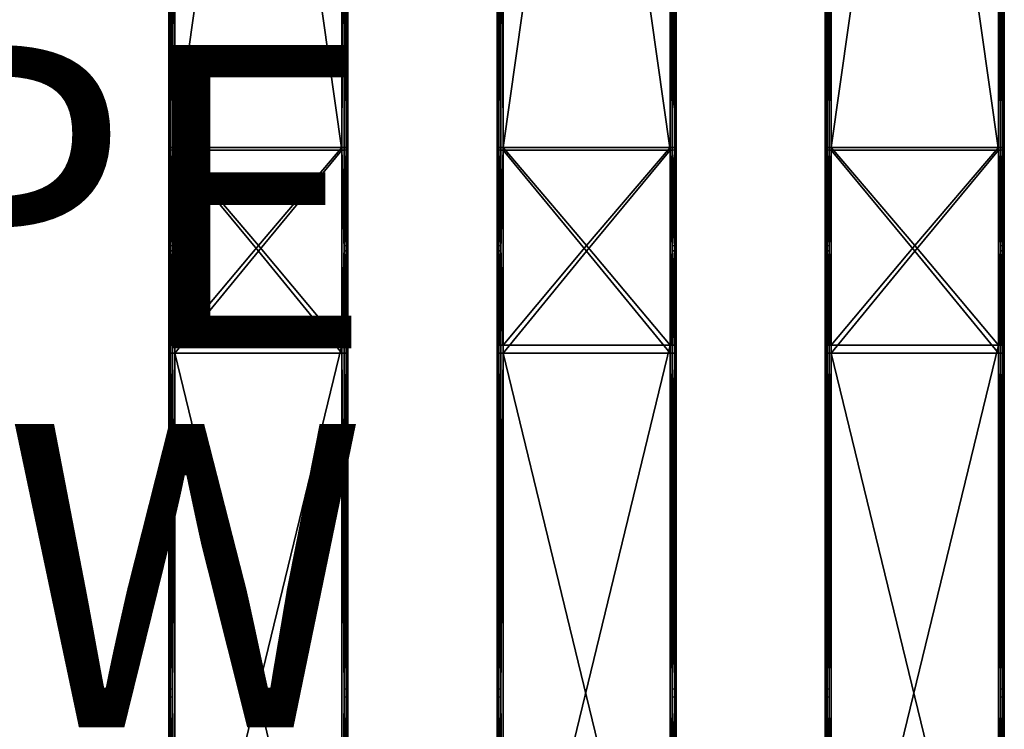
# Model space of a CAD drawing. Units: inches. Extents: x -23.5 to 24, y -14.3 to 13.3.
# Drawn here: x 4.1 to 10.6, y -10 to -5.3 of the extents above; entities that cross this region are included whole.
import ezdxf

# ---------------------------------------------------------------- set-up
doc = ezdxf.new("R2010")
doc.units = ezdxf.units.IN
doc.header["$MEASUREMENT"] = 0
for name, color, linetype in [('SEAT-SEAT', 5, 'Continuous'), ('SEAT-TYPE', 7, 'Continuous'), ('SEAT-VIEW', 7, 'Continuous')]:
    doc.layers.add(name, color=color, linetype=linetype)
doc.styles.get("Standard").update_dxf_attribs({"font": 'arial.ttf'})

msp = doc.modelspace()

# ---------------------------------------------------------------- linework, layer by layer
at = {"layer": 'SEAT-SEAT'}
for points in [[(5.0631, 1.5925, 16.5899), (5.0631, 1.5787, 16.2753), (5.0631, -6.191, 16.6167)], [(5.0631, 1.5925, 16.5899), (5.0631, -6.191, 16.6167), (5.0631, -6.1772, 16.9313)], [(5.0659, -2.2917, 16.7751), (5.0631, 1.5925, 16.5899), (5.0631, -6.1772, 16.9313)], [(5.0631, -6.191, 16.6167), (5.0631, 1.5787, 16.2753), (5.0659, -2.3068, 16.4315)], [(5.1025, -6.1755, 16.9706), (5.1025, 1.5943, 16.6293), (5.088, -2.2907, 16.7972)], [(5.088, -2.3078, 16.4094), (5.1025, 1.577, 16.2359), (5.1025, -6.1928, 16.5773)], [(5.1025, 1.5943, 16.6293), (5.1025, -6.1755, 16.9706), (6.2048, 1.5943, 16.6293)], [(6.2048, 1.5943, 16.6293), (5.1025, -6.1755, 16.9706), (6.2048, -6.1755, 16.9706)], [(6.2048, 1.577, 16.2359), (6.2048, -6.1928, 16.5773), (5.1025, 1.577, 16.2359)], [(5.1025, 1.577, 16.2359), (6.2048, -6.1928, 16.5773), (5.1025, -6.1928, 16.5773)], [(6.2193, -2.2907, 16.7972), (6.2048, 1.5943, 16.6293), (6.2048, -6.1755, 16.9706)], [(6.2048, -6.1928, 16.5773), (6.2048, 1.577, 16.2359), (6.2193, -2.3078, 16.4094)], [(6.2442, -6.1772, 16.9313), (6.2442, 1.5925, 16.5899), (6.2414, -2.2917, 16.7751)], [(6.2414, -2.3068, 16.4315), (6.2442, 1.5787, 16.2753), (6.2442, -6.191, 16.6167)], [(6.2442, 1.5787, 16.2753), (6.2442, 1.5925, 16.5899), (6.2442, -6.191, 16.6167)], [(6.2442, -6.191, 16.6167), (6.2442, 1.5925, 16.5899), (6.2442, -6.1772, 16.9313)], [(7.2285, 1.5925, 16.5899), (7.2285, 1.5787, 16.2753), (7.2285, -6.191, 16.6167)], [(7.2285, 1.5925, 16.5899), (7.2285, -6.191, 16.6167), (7.2285, -6.1772, 16.9313)], [(7.2312, -2.2917, 16.7751), (7.2285, 1.5925, 16.5899), (7.2285, -6.1772, 16.9313)], [(7.2285, -6.191, 16.6167), (7.2285, 1.5787, 16.2753), (7.2312, -2.3068, 16.4315)], [(7.2678, -6.1755, 16.9706), (7.2678, 1.5943, 16.6293), (7.2533, -2.2907, 16.7972)], [(7.2533, -2.3078, 16.4094), (7.2678, 1.577, 16.2359), (7.2678, -6.1928, 16.5773)], [(7.2678, 1.5943, 16.6293), (7.2678, -6.1755, 16.9706), (8.3702, 1.5943, 16.6293)], [(8.3702, 1.5943, 16.6293), (7.2678, -6.1755, 16.9706), (8.3702, -6.1755, 16.9706)], [(8.3702, 1.577, 16.2359), (8.3702, -6.1928, 16.5773), (7.2678, 1.577, 16.2359)], [(7.2678, 1.577, 16.2359), (8.3702, -6.1928, 16.5773), (7.2678, -6.1928, 16.5773)], [(8.3847, -2.2907, 16.7972), (8.3702, 1.5943, 16.6293), (8.3702, -6.1755, 16.9706)], [(8.3702, -6.1928, 16.5773), (8.3702, 1.577, 16.2359), (8.3847, -2.3078, 16.4094)], [(8.4096, -6.1772, 16.9313), (8.4096, 1.5925, 16.5899), (8.4068, -2.2917, 16.7751)], [(8.4068, -2.3068, 16.4315), (8.4096, 1.5787, 16.2753), (8.4096, -6.191, 16.6167)], [(8.4096, 1.5787, 16.2753), (8.4096, 1.5925, 16.5899), (8.4096, -6.191, 16.6167)], [(8.4096, -6.191, 16.6167), (8.4096, 1.5925, 16.5899), (8.4096, -6.1772, 16.9313)], [(9.3938, 1.5925, 16.5899), (9.3938, 1.5787, 16.2753), (9.3938, -6.191, 16.6167)], [(9.3938, 1.5925, 16.5899), (9.3938, -6.191, 16.6167), (9.3938, -6.1772, 16.9313)], [(9.3966, -2.2917, 16.7751), (9.3938, 1.5925, 16.5899), (9.3938, -6.1772, 16.9313)], [(9.3938, -6.191, 16.6167), (9.3938, 1.5787, 16.2753), (9.3966, -2.3068, 16.4315)], [(9.4332, -6.1755, 16.9706), (9.4332, 1.5943, 16.6293), (9.4187, -2.2907, 16.7972)], [(9.4187, -2.3078, 16.4094), (9.4332, 1.577, 16.2359), (9.4332, -6.1928, 16.5773)], [(9.4332, 1.5943, 16.6293), (9.4332, -6.1755, 16.9706), (10.5356, 1.5943, 16.6293)], [(10.5356, 1.5943, 16.6293), (9.4332, -6.1755, 16.9706), (10.5356, -6.1755, 16.9706)], [(10.5356, 1.577, 16.2359), (10.5356, -6.1928, 16.5773), (9.4332, 1.577, 16.2359)], [(9.4332, 1.577, 16.2359), (10.5356, -6.1928, 16.5773), (9.4332, -6.1928, 16.5773)], [(10.55, -2.2907, 16.7972), (10.5356, 1.5943, 16.6293), (10.5356, -6.1755, 16.9706)], [(10.5356, -6.1928, 16.5773), (10.5356, 1.577, 16.2359), (10.55, -2.3078, 16.4094)], [(10.5749, -6.1772, 16.9313), (10.5749, 1.5925, 16.5899), (10.5722, -2.2917, 16.7751)], [(10.5722, -2.3068, 16.4315), (10.5749, 1.5787, 16.2753), (10.5749, -6.191, 16.6167)], [(10.5749, 1.5787, 16.2753), (10.5749, 1.5925, 16.5899), (10.5749, -6.191, 16.6167)], [(10.5749, -6.191, 16.6167), (10.5749, 1.5925, 16.5899), (10.5749, -6.1772, 16.9313)], [(5.0631, -6.1772, 16.9313), (5.0659, -6.1766, 16.9458), (5.0659, -2.2917, 16.7751)], [(5.0659, -2.3068, 16.4315), (5.0659, -6.1917, 16.6022), (5.0631, -6.191, 16.6167)], [(5.0659, -2.2917, 16.7751), (5.0746, -6.176, 16.9591), (5.0746, -2.2911, 16.7884)], [(5.0659, -2.2917, 16.7751), (5.0659, -6.1766, 16.9458), (5.0746, -6.176, 16.9591)], [(5.0746, -2.3074, 16.4181), (5.0659, -6.1917, 16.6022), (5.0659, -2.3068, 16.4315)], [(5.0746, -2.3074, 16.4181), (5.0746, -6.1923, 16.5888), (5.0659, -6.1917, 16.6022)], [(5.0746, -2.2911, 16.7884), (5.088, -6.1756, 16.9679), (5.088, -2.2907, 16.7972)], [(5.0746, -2.2911, 16.7884), (5.0746, -6.176, 16.9591), (5.088, -6.1756, 16.9679)], [(5.088, -2.3078, 16.4094), (5.0746, -6.1923, 16.5888), (5.0746, -2.3074, 16.4181)], [(5.088, -2.3078, 16.4094), (5.088, -6.1926, 16.5801), (5.0746, -6.1923, 16.5888)], [(5.088, -2.2907, 16.7972), (5.088, -6.1756, 16.9679), (5.1025, -6.1755, 16.9706)], [(5.1025, -6.1928, 16.5773), (5.088, -6.1926, 16.5801), (5.088, -2.3078, 16.4094)], [(6.2048, -6.1755, 16.9706), (6.2193, -6.1756, 16.9679), (6.2193, -2.2907, 16.7972)], [(6.2193, -2.3078, 16.4094), (6.2193, -6.1926, 16.5801), (6.2048, -6.1928, 16.5773)], [(6.2193, -2.2907, 16.7972), (6.2193, -6.1756, 16.9679), (6.2327, -6.176, 16.9591)], [(6.2193, -2.2907, 16.7972), (6.2327, -6.176, 16.9591), (6.2327, -2.2911, 16.7884)], [(6.2327, -2.3074, 16.4181), (6.2327, -6.1923, 16.5888), (6.2193, -6.1926, 16.5801)], [(6.2327, -2.3074, 16.4181), (6.2193, -6.1926, 16.5801), (6.2193, -2.3078, 16.4094)], [(6.2327, -2.2911, 16.7884), (6.2327, -6.176, 16.9591), (6.2414, -6.1766, 16.9458)], [(6.2327, -2.2911, 16.7884), (6.2414, -6.1766, 16.9458), (6.2414, -2.2917, 16.7751)], [(6.2414, -2.3068, 16.4315), (6.2414, -6.1917, 16.6022), (6.2327, -6.1923, 16.5888)], [(6.2414, -2.3068, 16.4315), (6.2327, -6.1923, 16.5888), (6.2327, -2.3074, 16.4181)], [(6.2414, -2.2917, 16.7751), (6.2414, -6.1766, 16.9458), (6.2442, -6.1772, 16.9313)], [(6.2442, -6.191, 16.6167), (6.2414, -6.1917, 16.6022), (6.2414, -2.3068, 16.4315)], [(7.2285, -6.1772, 16.9313), (7.2312, -6.1766, 16.9458), (7.2312, -2.2917, 16.7751)], [(7.2312, -2.3068, 16.4315), (7.2312, -6.1917, 16.6022), (7.2285, -6.191, 16.6167)], [(7.2312, -2.2917, 16.7751), (7.24, -6.176, 16.9591), (7.24, -2.2911, 16.7884)], [(7.2312, -2.2917, 16.7751), (7.2312, -6.1766, 16.9458), (7.24, -6.176, 16.9591)], [(7.24, -2.3074, 16.4181), (7.2312, -6.1917, 16.6022), (7.2312, -2.3068, 16.4315)], [(7.24, -2.3074, 16.4181), (7.24, -6.1923, 16.5888), (7.2312, -6.1917, 16.6022)], [(7.24, -2.2911, 16.7884), (7.2533, -6.1756, 16.9679), (7.2533, -2.2907, 16.7972)], [(7.24, -2.2911, 16.7884), (7.24, -6.176, 16.9591), (7.2533, -6.1756, 16.9679)], [(7.2533, -2.3078, 16.4094), (7.24, -6.1923, 16.5888), (7.24, -2.3074, 16.4181)], [(7.2533, -2.3078, 16.4094), (7.2533, -6.1926, 16.5801), (7.24, -6.1923, 16.5888)], [(7.2533, -2.2907, 16.7972), (7.2533, -6.1756, 16.9679), (7.2678, -6.1755, 16.9706)], [(7.2678, -6.1928, 16.5773), (7.2533, -6.1926, 16.5801), (7.2533, -2.3078, 16.4094)], [(8.3702, -6.1755, 16.9706), (8.3847, -6.1756, 16.9679), (8.3847, -2.2907, 16.7972)], [(8.3847, -2.3078, 16.4094), (8.3847, -6.1926, 16.5801), (8.3702, -6.1928, 16.5773)], [(8.3847, -2.2907, 16.7972), (8.3847, -6.1756, 16.9679), (8.398, -6.176, 16.9591)], [(8.3847, -2.2907, 16.7972), (8.398, -6.176, 16.9591), (8.398, -2.2911, 16.7884)], [(8.398, -2.3074, 16.4181), (8.398, -6.1923, 16.5888), (8.3847, -6.1926, 16.5801)], [(8.398, -2.3074, 16.4181), (8.3847, -6.1926, 16.5801), (8.3847, -2.3078, 16.4094)], [(8.398, -2.2911, 16.7884), (8.398, -6.176, 16.9591), (8.4068, -6.1766, 16.9458)], [(8.398, -2.2911, 16.7884), (8.4068, -6.1766, 16.9458), (8.4068, -2.2917, 16.7751)], [(8.4068, -2.3068, 16.4315), (8.4068, -6.1917, 16.6022), (8.398, -6.1923, 16.5888)], [(8.4068, -2.3068, 16.4315), (8.398, -6.1923, 16.5888), (8.398, -2.3074, 16.4181)], [(8.4068, -2.2917, 16.7751), (8.4068, -6.1766, 16.9458), (8.4096, -6.1772, 16.9313)], [(8.4096, -6.191, 16.6167), (8.4068, -6.1917, 16.6022), (8.4068, -2.3068, 16.4315)], [(9.3938, -6.1772, 16.9313), (9.3966, -6.1766, 16.9458), (9.3966, -2.2917, 16.7751)], [(9.3966, -2.3068, 16.4315), (9.3966, -6.1917, 16.6022), (9.3938, -6.191, 16.6167)], [(9.3966, -2.2917, 16.7751), (9.4054, -6.176, 16.9591), (9.4054, -2.2911, 16.7884)], [(9.3966, -2.2917, 16.7751), (9.3966, -6.1766, 16.9458), (9.4054, -6.176, 16.9591)], [(9.4054, -2.3074, 16.4181), (9.3966, -6.1917, 16.6022), (9.3966, -2.3068, 16.4315)], [(9.4054, -2.3074, 16.4181), (9.4054, -6.1923, 16.5888), (9.3966, -6.1917, 16.6022)], [(9.4054, -2.2911, 16.7884), (9.4187, -6.1756, 16.9679), (9.4187, -2.2907, 16.7972)], [(9.4054, -2.2911, 16.7884), (9.4054, -6.176, 16.9591), (9.4187, -6.1756, 16.9679)], [(9.4187, -2.3078, 16.4094), (9.4054, -6.1923, 16.5888), (9.4054, -2.3074, 16.4181)], [(9.4187, -2.3078, 16.4094), (9.4187, -6.1926, 16.5801), (9.4054, -6.1923, 16.5888)], [(9.4187, -2.2907, 16.7972), (9.4187, -6.1756, 16.9679), (9.4332, -6.1755, 16.9706)], [(9.4332, -6.1928, 16.5773), (9.4187, -6.1926, 16.5801), (9.4187, -2.3078, 16.4094)], [(10.5356, -6.1755, 16.9706), (10.55, -6.1756, 16.9679), (10.55, -2.2907, 16.7972)], [(10.55, -2.3078, 16.4094), (10.55, -6.1926, 16.5801), (10.5356, -6.1928, 16.5773)], [(10.55, -2.2907, 16.7972), (10.55, -6.1756, 16.9679), (10.5634, -6.176, 16.9591)], [(10.55, -2.2907, 16.7972), (10.5634, -6.176, 16.9591), (10.5634, -2.2911, 16.7884)], [(10.5634, -2.3074, 16.4181), (10.5634, -6.1923, 16.5888), (10.55, -6.1926, 16.5801)], [(10.5634, -2.3074, 16.4181), (10.55, -6.1926, 16.5801), (10.55, -2.3078, 16.4094)], [(10.5634, -2.2911, 16.7884), (10.5634, -6.176, 16.9591), (10.5722, -6.1766, 16.9458)], [(10.5634, -2.2911, 16.7884), (10.5722, -6.1766, 16.9458), (10.5722, -2.2917, 16.7751)], [(10.5722, -2.3068, 16.4315), (10.5722, -6.1917, 16.6022), (10.5634, -6.1923, 16.5888)], [(10.5722, -2.3068, 16.4315), (10.5634, -6.1923, 16.5888), (10.5634, -2.3074, 16.4181)], [(10.5722, -2.2917, 16.7751), (10.5722, -6.1766, 16.9458), (10.5749, -6.1772, 16.9313)], [(10.5749, -6.191, 16.6167), (10.5722, -6.1917, 16.6022), (10.5722, -2.3068, 16.4315)], [(5.0659, -6.8252, 16.9896), (5.0659, -6.1766, 16.9458), (5.0631, -6.1772, 16.9313)], [(5.0631, -6.1772, 16.9313), (5.0631, -6.191, 16.6167), (5.0631, -7.5279, 16.7392)], [(5.0631, -6.1772, 16.9313), (5.0631, -7.5279, 16.7392), (5.0631, -7.4843, 17.0511)], [(5.0631, -6.1772, 16.9313), (5.0631, -7.4843, 17.0511), (5.0659, -6.8252, 16.9896)], [(5.0659, -6.8565, 16.6471), (5.0631, -7.5279, 16.7392), (5.0631, -6.191, 16.6167)], [(5.0659, -6.8565, 16.6471), (5.0631, -6.191, 16.6167), (5.0659, -6.1917, 16.6022)], [(5.0746, -6.824, 17.0029), (5.0746, -6.176, 16.9591), (5.0659, -6.8252, 16.9896)], [(5.0659, -6.8252, 16.9896), (5.0746, -6.176, 16.9591), (5.0659, -6.1766, 16.9458)], [(5.0659, -6.8565, 16.6471), (5.0659, -6.1917, 16.6022), (5.0746, -6.8577, 16.6338)], [(5.0746, -6.8577, 16.6338), (5.0659, -6.1917, 16.6022), (5.0746, -6.1923, 16.5888)], [(5.088, -6.8232, 17.0116), (5.088, -6.1756, 16.9679), (5.0746, -6.824, 17.0029)], [(5.0746, -6.824, 17.0029), (5.088, -6.1756, 16.9679), (5.0746, -6.176, 16.9591)], [(5.0746, -6.8577, 16.6338), (5.0746, -6.1923, 16.5888), (5.088, -6.8585, 16.6251)], [(5.088, -6.8585, 16.6251), (5.0746, -6.1923, 16.5888), (5.088, -6.1926, 16.5801)], [(5.088, -6.8232, 17.0116), (5.1025, -7.4788, 17.0901), (5.1025, -6.1755, 16.9706)], [(5.088, -6.8232, 17.0116), (5.1025, -6.1755, 16.9706), (5.088, -6.1756, 16.9679)], [(5.088, -6.8585, 16.6251), (5.088, -6.1926, 16.5801), (5.1025, -6.1928, 16.5773)], [(5.1025, -6.1928, 16.5773), (5.1025, -7.5334, 16.7002), (5.088, -6.8585, 16.6251)], [(5.1025, -6.1755, 16.9706), (5.1025, -7.4788, 17.0901), (5.6537, -6.823, 17.0144)], [(6.2048, -6.1755, 16.9706), (5.1025, -6.1755, 16.9706), (5.6537, -6.823, 17.0144)], [(5.6537, -6.8588, 16.6223), (5.1025, -7.5334, 16.7002), (5.1025, -6.1928, 16.5773)], [(5.6537, -6.8588, 16.6223), (5.1025, -6.1928, 16.5773), (6.2048, -6.1928, 16.5773)], [(5.6537, -6.823, 17.0144), (6.2048, -7.4788, 17.0901), (6.2048, -6.1755, 16.9706)], [(6.2048, -6.1928, 16.5773), (6.2048, -7.5334, 16.7002), (5.6537, -6.8588, 16.6223)], [(6.2193, -6.8232, 17.0116), (6.2193, -6.1756, 16.9679), (6.2048, -6.1755, 16.9706)], [(6.2048, -6.1755, 16.9706), (6.2048, -7.4788, 17.0901), (6.2193, -6.8232, 17.0116)], [(6.2193, -6.8585, 16.6251), (6.2048, -6.1928, 16.5773), (6.2193, -6.1926, 16.5801)], [(6.2193, -6.8585, 16.6251), (6.2048, -7.5334, 16.7002), (6.2048, -6.1928, 16.5773)], [(6.2193, -6.8232, 17.0116), (6.2327, -6.176, 16.9591), (6.2193, -6.1756, 16.9679)], [(6.2327, -6.824, 17.0029), (6.2327, -6.176, 16.9591), (6.2193, -6.8232, 17.0116)], [(6.2327, -6.8577, 16.6338), (6.2193, -6.1926, 16.5801), (6.2327, -6.1923, 16.5888)], [(6.2193, -6.8585, 16.6251), (6.2193, -6.1926, 16.5801), (6.2327, -6.8577, 16.6338)], [(6.2327, -6.824, 17.0029), (6.2414, -6.1766, 16.9458), (6.2327, -6.176, 16.9591)], [(6.2414, -6.8252, 16.9896), (6.2414, -6.1766, 16.9458), (6.2327, -6.824, 17.0029)], [(6.2414, -6.8565, 16.6471), (6.2327, -6.1923, 16.5888), (6.2414, -6.1917, 16.6022)], [(6.2327, -6.8577, 16.6338), (6.2327, -6.1923, 16.5888), (6.2414, -6.8565, 16.6471)], [(6.2414, -6.8252, 16.9896), (6.2442, -6.1772, 16.9313), (6.2414, -6.1766, 16.9458)], [(6.2414, -6.8252, 16.9896), (6.2442, -7.4843, 17.0511), (6.2442, -6.1772, 16.9313)], [(6.2414, -6.8565, 16.6471), (6.2414, -6.1917, 16.6022), (6.2442, -6.191, 16.6167)], [(6.2442, -6.191, 16.6167), (6.2442, -7.5279, 16.7392), (6.2414, -6.8565, 16.6471)], [(6.2442, -6.191, 16.6167), (6.2442, -6.1772, 16.9313), (6.2442, -7.5279, 16.7392)], [(6.2442, -7.5279, 16.7392), (6.2442, -6.1772, 16.9313), (6.2442, -7.4843, 17.0511)], [(7.2312, -6.8252, 16.9896), (7.2312, -6.1766, 16.9458), (7.2285, -6.1772, 16.9313)], [(7.2285, -6.1772, 16.9313), (7.2285, -6.191, 16.6167), (7.2285, -7.5279, 16.7392)], [(7.2285, -6.1772, 16.9313), (7.2285, -7.5279, 16.7392), (7.2285, -7.4843, 17.0511)], [(7.2285, -6.1772, 16.9313), (7.2285, -7.4843, 17.0511), (7.2312, -6.8252, 16.9896)], [(7.2312, -6.8565, 16.6471), (7.2285, -7.5279, 16.7392), (7.2285, -6.191, 16.6167)], [(7.2312, -6.8565, 16.6471), (7.2285, -6.191, 16.6167), (7.2312, -6.1917, 16.6022)], [(7.24, -6.824, 17.0029), (7.24, -6.176, 16.9591), (7.2312, -6.8252, 16.9896)], [(7.2312, -6.8252, 16.9896), (7.24, -6.176, 16.9591), (7.2312, -6.1766, 16.9458)], [(7.2312, -6.8565, 16.6471), (7.2312, -6.1917, 16.6022), (7.24, -6.8577, 16.6338)], [(7.24, -6.8577, 16.6338), (7.2312, -6.1917, 16.6022), (7.24, -6.1923, 16.5888)], [(7.2533, -6.8232, 17.0116), (7.2533, -6.1756, 16.9679), (7.24, -6.824, 17.0029)], [(7.24, -6.824, 17.0029), (7.2533, -6.1756, 16.9679), (7.24, -6.176, 16.9591)], [(7.24, -6.8577, 16.6338), (7.24, -6.1923, 16.5888), (7.2533, -6.8585, 16.6251)], [(7.2533, -6.8585, 16.6251), (7.24, -6.1923, 16.5888), (7.2533, -6.1926, 16.5801)], [(7.2533, -6.8232, 17.0116), (7.2678, -7.4788, 17.0901), (7.2678, -6.1755, 16.9706)], [(7.2533, -6.8232, 17.0116), (7.2678, -6.1755, 16.9706), (7.2533, -6.1756, 16.9679)], [(7.2533, -6.8585, 16.6251), (7.2533, -6.1926, 16.5801), (7.2678, -6.1928, 16.5773)], [(7.2678, -6.1928, 16.5773), (7.2678, -7.5334, 16.7002), (7.2533, -6.8585, 16.6251)], [(7.2678, -6.1755, 16.9706), (7.2678, -7.4788, 17.0901), (7.819, -6.823, 17.0144)], [(8.3702, -6.1755, 16.9706), (7.2678, -6.1755, 16.9706), (7.819, -6.823, 17.0144)], [(7.819, -6.8588, 16.6223), (7.2678, -7.5334, 16.7002), (7.2678, -6.1928, 16.5773)], [(7.819, -6.8588, 16.6223), (7.2678, -6.1928, 16.5773), (8.3702, -6.1928, 16.5773)], [(7.819, -6.823, 17.0144), (8.3702, -7.4788, 17.0901), (8.3702, -6.1755, 16.9706)], [(8.3702, -6.1928, 16.5773), (8.3702, -7.5334, 16.7002), (7.819, -6.8588, 16.6223)], [(8.3847, -6.8232, 17.0116), (8.3847, -6.1756, 16.9679), (8.3702, -6.1755, 16.9706)], [(8.3702, -6.1755, 16.9706), (8.3702, -7.4788, 17.0901), (8.3847, -6.8232, 17.0116)], [(8.3847, -6.8585, 16.6251), (8.3702, -6.1928, 16.5773), (8.3847, -6.1926, 16.5801)], [(8.3847, -6.8585, 16.6251), (8.3702, -7.5334, 16.7002), (8.3702, -6.1928, 16.5773)], [(8.3847, -6.8232, 17.0116), (8.398, -6.176, 16.9591), (8.3847, -6.1756, 16.9679)], [(8.398, -6.824, 17.0029), (8.398, -6.176, 16.9591), (8.3847, -6.8232, 17.0116)], [(8.398, -6.8577, 16.6338), (8.3847, -6.1926, 16.5801), (8.398, -6.1923, 16.5888)], [(8.3847, -6.8585, 16.6251), (8.3847, -6.1926, 16.5801), (8.398, -6.8577, 16.6338)], [(8.398, -6.824, 17.0029), (8.4068, -6.1766, 16.9458), (8.398, -6.176, 16.9591)], [(8.4068, -6.8252, 16.9896), (8.4068, -6.1766, 16.9458), (8.398, -6.824, 17.0029)], [(8.4068, -6.8565, 16.6471), (8.398, -6.1923, 16.5888), (8.4068, -6.1917, 16.6022)], [(8.398, -6.8577, 16.6338), (8.398, -6.1923, 16.5888), (8.4068, -6.8565, 16.6471)], [(8.4068, -6.8252, 16.9896), (8.4096, -6.1772, 16.9313), (8.4068, -6.1766, 16.9458)], [(8.4068, -6.8252, 16.9896), (8.4096, -7.4843, 17.0511), (8.4096, -6.1772, 16.9313)], [(8.4068, -6.8565, 16.6471), (8.4068, -6.1917, 16.6022), (8.4096, -6.191, 16.6167)], [(8.4096, -6.191, 16.6167), (8.4096, -7.5279, 16.7392), (8.4068, -6.8565, 16.6471)], [(8.4096, -6.191, 16.6167), (8.4096, -6.1772, 16.9313), (8.4096, -7.5279, 16.7392)], [(8.4096, -7.5279, 16.7392), (8.4096, -6.1772, 16.9313), (8.4096, -7.4843, 17.0511)], [(9.3966, -6.8252, 16.9896), (9.3966, -6.1766, 16.9458), (9.3938, -6.1772, 16.9313)], [(9.3938, -6.1772, 16.9313), (9.3938, -6.191, 16.6167), (9.3938, -7.5279, 16.7392)], [(9.3938, -6.1772, 16.9313), (9.3938, -7.5279, 16.7392), (9.3938, -7.4843, 17.0511)], [(9.3938, -6.1772, 16.9313), (9.3938, -7.4843, 17.0511), (9.3966, -6.8252, 16.9896)], [(9.3966, -6.8565, 16.6471), (9.3938, -7.5279, 16.7392), (9.3938, -6.191, 16.6167)], [(9.3966, -6.8565, 16.6471), (9.3938, -6.191, 16.6167), (9.3966, -6.1917, 16.6022)], [(9.4054, -6.824, 17.0029), (9.4054, -6.176, 16.9591), (9.3966, -6.8252, 16.9896)], [(9.3966, -6.8252, 16.9896), (9.4054, -6.176, 16.9591), (9.3966, -6.1766, 16.9458)], [(9.3966, -6.8565, 16.6471), (9.3966, -6.1917, 16.6022), (9.4054, -6.8577, 16.6338)], [(9.4054, -6.8577, 16.6338), (9.3966, -6.1917, 16.6022), (9.4054, -6.1923, 16.5888)], [(9.4187, -6.8232, 17.0116), (9.4187, -6.1756, 16.9679), (9.4054, -6.824, 17.0029)], [(9.4054, -6.824, 17.0029), (9.4187, -6.1756, 16.9679), (9.4054, -6.176, 16.9591)], [(9.4054, -6.8577, 16.6338), (9.4054, -6.1923, 16.5888), (9.4187, -6.8585, 16.6251)], [(9.4187, -6.8585, 16.6251), (9.4054, -6.1923, 16.5888), (9.4187, -6.1926, 16.5801)], [(9.4187, -6.8232, 17.0116), (9.4332, -7.4788, 17.0901), (9.4332, -6.1755, 16.9706)], [(9.4187, -6.8232, 17.0116), (9.4332, -6.1755, 16.9706), (9.4187, -6.1756, 16.9679)], [(9.4187, -6.8585, 16.6251), (9.4187, -6.1926, 16.5801), (9.4332, -6.1928, 16.5773)], [(9.4332, -6.1928, 16.5773), (9.4332, -7.5334, 16.7002), (9.4187, -6.8585, 16.6251)], [(9.4332, -6.1755, 16.9706), (9.4332, -7.4788, 17.0901), (9.9844, -6.823, 17.0144)], [(10.5356, -6.1755, 16.9706), (9.4332, -6.1755, 16.9706), (9.9844, -6.823, 17.0144)], [(9.9844, -6.8588, 16.6223), (9.4332, -7.5334, 16.7002), (9.4332, -6.1928, 16.5773)], [(9.9844, -6.8588, 16.6223), (9.4332, -6.1928, 16.5773), (10.5356, -6.1928, 16.5773)], [(9.9844, -6.823, 17.0144), (10.5356, -7.4788, 17.0901), (10.5356, -6.1755, 16.9706)], [(10.5356, -6.1928, 16.5773), (10.5356, -7.5334, 16.7002), (9.9844, -6.8588, 16.6223)], [(10.55, -6.8232, 17.0116), (10.55, -6.1756, 16.9679), (10.5356, -6.1755, 16.9706)], [(10.5356, -6.1755, 16.9706), (10.5356, -7.4788, 17.0901), (10.55, -6.8232, 17.0116)], [(10.55, -6.8585, 16.6251), (10.5356, -6.1928, 16.5773), (10.55, -6.1926, 16.5801)], [(10.55, -6.8585, 16.6251), (10.5356, -7.5334, 16.7002), (10.5356, -6.1928, 16.5773)], [(10.55, -6.8232, 17.0116), (10.5634, -6.176, 16.9591), (10.55, -6.1756, 16.9679)], [(10.5634, -6.824, 17.0029), (10.5634, -6.176, 16.9591), (10.55, -6.8232, 17.0116)], [(10.5634, -6.8577, 16.6338), (10.55, -6.1926, 16.5801), (10.5634, -6.1923, 16.5888)], [(10.55, -6.8585, 16.6251), (10.55, -6.1926, 16.5801), (10.5634, -6.8577, 16.6338)], [(10.5634, -6.824, 17.0029), (10.5722, -6.1766, 16.9458), (10.5634, -6.176, 16.9591)], [(10.5722, -6.8252, 16.9896), (10.5722, -6.1766, 16.9458), (10.5634, -6.824, 17.0029)], [(10.5722, -6.8565, 16.6471), (10.5634, -6.1923, 16.5888), (10.5722, -6.1917, 16.6022)], [(10.5634, -6.8577, 16.6338), (10.5634, -6.1923, 16.5888), (10.5722, -6.8565, 16.6471)], [(10.5722, -6.8252, 16.9896), (10.5749, -6.1772, 16.9313), (10.5722, -6.1766, 16.9458)], [(10.5722, -6.8252, 16.9896), (10.5749, -7.4843, 17.0511), (10.5749, -6.1772, 16.9313)], [(10.5722, -6.8565, 16.6471), (10.5722, -6.1917, 16.6022), (10.5749, -6.191, 16.6167)], [(10.5749, -6.191, 16.6167), (10.5749, -7.5279, 16.7392), (10.5722, -6.8565, 16.6471)], [(10.5749, -6.191, 16.6167), (10.5749, -6.1772, 16.9313), (10.5749, -7.5279, 16.7392)], [(10.5749, -7.5279, 16.7392), (10.5749, -6.1772, 16.9313), (10.5749, -7.4843, 17.0511)], [(5.0659, -6.8252, 16.9896), (5.0631, -7.4843, 17.0511), (5.0659, -7.4823, 17.0655)], [(5.0659, -7.5299, 16.7249), (5.0631, -7.5279, 16.7392), (5.0659, -6.8565, 16.6471)], [(5.0659, -6.8252, 16.9896), (5.0659, -7.4823, 17.0655), (5.0746, -6.824, 17.0029)], [(5.0746, -6.824, 17.0029), (5.0659, -7.4823, 17.0655), (5.0746, -7.4804, 17.0787)], [(5.0746, -6.8577, 16.6338), (5.0746, -7.5318, 16.7116), (5.0659, -6.8565, 16.6471)], [(5.0659, -6.8565, 16.6471), (5.0746, -7.5318, 16.7116), (5.0659, -7.5299, 16.7249)], [(5.0746, -6.824, 17.0029), (5.0746, -7.4804, 17.0787), (5.088, -6.8232, 17.0116)], [(5.088, -6.8232, 17.0116), (5.0746, -7.4804, 17.0787), (5.088, -7.4792, 17.0874)], [(5.088, -6.8585, 16.6251), (5.088, -7.533, 16.703), (5.0746, -6.8577, 16.6338)], [(5.0746, -6.8577, 16.6338), (5.088, -7.533, 16.703), (5.0746, -7.5318, 16.7116)], [(5.088, -7.4792, 17.0874), (5.1025, -7.4788, 17.0901), (5.088, -6.8232, 17.0116)], [(5.088, -6.8585, 16.6251), (5.1025, -7.5334, 16.7002), (5.088, -7.533, 16.703)], [(5.6537, -6.823, 17.0144), (5.1025, -7.4788, 17.0901), (6.2048, -7.4788, 17.0901)], [(6.2048, -7.5334, 16.7002), (5.1025, -7.5334, 16.7002), (5.6537, -6.8588, 16.6223)], [(6.2193, -6.8232, 17.0116), (6.2048, -7.4788, 17.0901), (6.2193, -7.4792, 17.0874)], [(6.2193, -7.533, 16.703), (6.2048, -7.5334, 16.7002), (6.2193, -6.8585, 16.6251)], [(6.2193, -6.8232, 17.0116), (6.2193, -7.4792, 17.0874), (6.2327, -6.824, 17.0029)], [(6.2327, -6.824, 17.0029), (6.2193, -7.4792, 17.0874), (6.2327, -7.4804, 17.0787)], [(6.2327, -6.8577, 16.6338), (6.2327, -7.5318, 16.7116), (6.2193, -6.8585, 16.6251)], [(6.2193, -6.8585, 16.6251), (6.2327, -7.5318, 16.7116), (6.2193, -7.533, 16.703)], [(6.2327, -6.824, 17.0029), (6.2327, -7.4804, 17.0787), (6.2414, -6.8252, 16.9896)], [(6.2414, -6.8252, 16.9896), (6.2327, -7.4804, 17.0787), (6.2414, -7.4823, 17.0655)], [(6.2414, -6.8565, 16.6471), (6.2414, -7.5299, 16.7249), (6.2327, -6.8577, 16.6338)], [(6.2327, -6.8577, 16.6338), (6.2414, -7.5299, 16.7249), (6.2327, -7.5318, 16.7116)], [(6.2414, -7.4823, 17.0655), (6.2442, -7.4843, 17.0511), (6.2414, -6.8252, 16.9896)], [(6.2414, -6.8565, 16.6471), (6.2442, -7.5279, 16.7392), (6.2414, -7.5299, 16.7249)], [(7.2312, -6.8252, 16.9896), (7.2285, -7.4843, 17.0511), (7.2312, -7.4823, 17.0655)], [(7.2312, -7.5299, 16.7249), (7.2285, -7.5279, 16.7392), (7.2312, -6.8565, 16.6471)], [(7.2312, -6.8252, 16.9896), (7.2312, -7.4823, 17.0655), (7.24, -6.824, 17.0029)], [(7.24, -6.824, 17.0029), (7.2312, -7.4823, 17.0655), (7.24, -7.4804, 17.0787)], [(7.24, -6.8577, 16.6338), (7.24, -7.5318, 16.7116), (7.2312, -6.8565, 16.6471)], [(7.2312, -6.8565, 16.6471), (7.24, -7.5318, 16.7116), (7.2312, -7.5299, 16.7249)], [(7.24, -6.824, 17.0029), (7.24, -7.4804, 17.0787), (7.2533, -6.8232, 17.0116)], [(7.2533, -6.8232, 17.0116), (7.24, -7.4804, 17.0787), (7.2533, -7.4792, 17.0874)], [(7.2533, -6.8585, 16.6251), (7.2533, -7.533, 16.703), (7.24, -6.8577, 16.6338)], [(7.24, -6.8577, 16.6338), (7.2533, -7.533, 16.703), (7.24, -7.5318, 16.7116)], [(7.2533, -7.4792, 17.0874), (7.2678, -7.4788, 17.0901), (7.2533, -6.8232, 17.0116)], [(7.2533, -6.8585, 16.6251), (7.2678, -7.5334, 16.7002), (7.2533, -7.533, 16.703)], [(7.819, -6.823, 17.0144), (7.2678, -7.4788, 17.0901), (8.3702, -7.4788, 17.0901)], [(8.3702, -7.5334, 16.7002), (7.2678, -7.5334, 16.7002), (7.819, -6.8588, 16.6223)], [(8.3847, -6.8232, 17.0116), (8.3702, -7.4788, 17.0901), (8.3847, -7.4792, 17.0874)], [(8.3847, -7.533, 16.703), (8.3702, -7.5334, 16.7002), (8.3847, -6.8585, 16.6251)], [(8.3847, -6.8232, 17.0116), (8.3847, -7.4792, 17.0874), (8.398, -6.824, 17.0029)], [(8.398, -6.824, 17.0029), (8.3847, -7.4792, 17.0874), (8.398, -7.4804, 17.0787)], [(8.398, -6.8577, 16.6338), (8.398, -7.5318, 16.7116), (8.3847, -6.8585, 16.6251)], [(8.3847, -6.8585, 16.6251), (8.398, -7.5318, 16.7116), (8.3847, -7.533, 16.703)], [(8.398, -6.824, 17.0029), (8.398, -7.4804, 17.0787), (8.4068, -6.8252, 16.9896)], [(8.4068, -6.8252, 16.9896), (8.398, -7.4804, 17.0787), (8.4068, -7.4823, 17.0655)], [(8.4068, -6.8565, 16.6471), (8.4068, -7.5299, 16.7249), (8.398, -6.8577, 16.6338)], [(8.398, -6.8577, 16.6338), (8.4068, -7.5299, 16.7249), (8.398, -7.5318, 16.7116)], [(8.4068, -7.4823, 17.0655), (8.4096, -7.4843, 17.0511), (8.4068, -6.8252, 16.9896)], [(8.4068, -6.8565, 16.6471), (8.4096, -7.5279, 16.7392), (8.4068, -7.5299, 16.7249)], [(9.3966, -6.8252, 16.9896), (9.3938, -7.4843, 17.0511), (9.3966, -7.4823, 17.0655)], [(9.3966, -7.5299, 16.7249), (9.3938, -7.5279, 16.7392), (9.3966, -6.8565, 16.6471)], [(9.3966, -6.8252, 16.9896), (9.3966, -7.4823, 17.0655), (9.4054, -6.824, 17.0029)], [(9.4054, -6.824, 17.0029), (9.3966, -7.4823, 17.0655), (9.4054, -7.4804, 17.0787)], [(9.4054, -6.8577, 16.6338), (9.4054, -7.5318, 16.7116), (9.3966, -6.8565, 16.6471)], [(9.3966, -6.8565, 16.6471), (9.4054, -7.5318, 16.7116), (9.3966, -7.5299, 16.7249)], [(9.4054, -6.824, 17.0029), (9.4054, -7.4804, 17.0787), (9.4187, -6.8232, 17.0116)], [(9.4187, -6.8232, 17.0116), (9.4054, -7.4804, 17.0787), (9.4187, -7.4792, 17.0874)], [(9.4187, -6.8585, 16.6251), (9.4187, -7.533, 16.703), (9.4054, -6.8577, 16.6338)], [(9.4054, -6.8577, 16.6338), (9.4187, -7.533, 16.703), (9.4054, -7.5318, 16.7116)], [(9.4187, -7.4792, 17.0874), (9.4332, -7.4788, 17.0901), (9.4187, -6.8232, 17.0116)], [(9.4187, -6.8585, 16.6251), (9.4332, -7.5334, 16.7002), (9.4187, -7.533, 16.703)], [(9.9844, -6.823, 17.0144), (9.4332, -7.4788, 17.0901), (10.5356, -7.4788, 17.0901)], [(10.5356, -7.5334, 16.7002), (9.4332, -7.5334, 16.7002), (9.9844, -6.8588, 16.6223)], [(10.55, -6.8232, 17.0116), (10.5356, -7.4788, 17.0901), (10.55, -7.4792, 17.0874)], [(10.55, -7.533, 16.703), (10.5356, -7.5334, 16.7002), (10.55, -6.8585, 16.6251)], [(10.55, -6.8232, 17.0116), (10.55, -7.4792, 17.0874), (10.5634, -6.824, 17.0029)], [(10.5634, -6.824, 17.0029), (10.55, -7.4792, 17.0874), (10.5634, -7.4804, 17.0787)], [(10.5634, -6.8577, 16.6338), (10.5634, -7.5318, 16.7116), (10.55, -6.8585, 16.6251)], [(10.55, -6.8585, 16.6251), (10.5634, -7.5318, 16.7116), (10.55, -7.533, 16.703)], [(10.5634, -6.824, 17.0029), (10.5634, -7.4804, 17.0787), (10.5722, -6.8252, 16.9896)], [(10.5722, -6.8252, 16.9896), (10.5634, -7.4804, 17.0787), (10.5722, -7.4823, 17.0655)], [(10.5722, -6.8565, 16.6471), (10.5722, -7.5299, 16.7249), (10.5634, -6.8577, 16.6338)], [(10.5634, -6.8577, 16.6338), (10.5722, -7.5299, 16.7249), (10.5634, -7.5318, 16.7116)], [(10.5722, -7.4823, 17.0655), (10.5749, -7.4843, 17.0511), (10.5722, -6.8252, 16.9896)], [(10.5722, -6.8565, 16.6471), (10.5749, -7.5279, 16.7392), (10.5722, -7.5299, 16.7249)], [(5.0659, -9.7503, 17.3826), (5.0659, -7.4823, 17.0655), (5.0631, -7.4843, 17.0511)], [(5.0631, -7.4843, 17.0511), (5.0631, -7.5279, 16.7392), (5.0631, -12.064, 17.3735)], [(5.0631, -7.4843, 17.0511), (5.0631, -12.064, 17.3735), (5.0631, -12.0204, 17.6854)], [(5.0659, -9.7503, 17.3826), (5.0631, -7.4843, 17.0511), (5.0631, -12.0204, 17.6854)], [(5.0631, -12.064, 17.3735), (5.0631, -7.5279, 16.7392), (5.0659, -9.798, 17.042)], [(5.0659, -9.798, 17.042), (5.0631, -7.5279, 16.7392), (5.0659, -7.5299, 16.7249)], [(5.0746, -9.7485, 17.3958), (5.0746, -7.4804, 17.0787), (5.0659, -7.4823, 17.0655)], [(5.0746, -9.7485, 17.3958), (5.0659, -7.4823, 17.0655), (5.0659, -9.7503, 17.3826)], [(5.0659, -9.798, 17.042), (5.0659, -7.5299, 16.7249), (5.0746, -7.5318, 16.7116)], [(5.0659, -9.798, 17.042), (5.0746, -7.5318, 16.7116), (5.0746, -9.7998, 17.0288)], [(5.088, -9.7473, 17.4045), (5.088, -7.4792, 17.0874), (5.0746, -7.4804, 17.0787)], [(5.088, -9.7473, 17.4045), (5.0746, -7.4804, 17.0787), (5.0746, -9.7485, 17.3958)], [(5.0746, -9.7998, 17.0288), (5.0746, -7.5318, 16.7116), (5.088, -7.533, 16.703)], [(5.0746, -9.7998, 17.0288), (5.088, -7.533, 16.703), (5.088, -9.801, 17.0201)], [(5.1025, -12.0149, 17.7244), (5.1025, -7.4788, 17.0901), (5.088, -9.7473, 17.4045)], [(5.088, -9.7473, 17.4045), (5.1025, -7.4788, 17.0901), (5.088, -7.4792, 17.0874)], [(5.088, -9.801, 17.0201), (5.088, -7.533, 16.703), (5.1025, -7.5334, 16.7002)], [(5.088, -9.801, 17.0201), (5.1025, -7.5334, 16.7002), (5.1025, -12.0694, 17.3345)], [(5.1025, -7.4788, 17.0901), (5.1025, -12.0149, 17.7244), (6.2048, -7.4788, 17.0901)], [(6.2048, -7.4788, 17.0901), (5.1025, -12.0149, 17.7244), (6.2048, -12.0149, 17.7244)], [(6.2048, -7.5334, 16.7002), (6.2048, -12.0694, 17.3345), (5.1025, -7.5334, 16.7002)], [(5.1025, -7.5334, 16.7002), (6.2048, -12.0694, 17.3345), (5.1025, -12.0694, 17.3345)], [(6.2193, -9.7473, 17.4045), (6.2193, -7.4792, 17.0874), (6.2048, -7.4788, 17.0901)], [(6.2193, -9.7473, 17.4045), (6.2048, -7.4788, 17.0901), (6.2048, -12.0149, 17.7244)], [(6.2193, -9.801, 17.0201), (6.2048, -7.5334, 16.7002), (6.2193, -7.533, 16.703)], [(6.2048, -12.0694, 17.3345), (6.2048, -7.5334, 16.7002), (6.2193, -9.801, 17.0201)], [(6.2327, -9.7485, 17.3958), (6.2327, -7.4804, 17.0787), (6.2193, -7.4792, 17.0874)], [(6.2327, -9.7485, 17.3958), (6.2193, -7.4792, 17.0874), (6.2193, -9.7473, 17.4045)], [(6.2193, -9.801, 17.0201), (6.2193, -7.533, 16.703), (6.2327, -7.5318, 16.7116)], [(6.2193, -9.801, 17.0201), (6.2327, -7.5318, 16.7116), (6.2327, -9.7998, 17.0288)], [(6.2414, -9.7503, 17.3826), (6.2414, -7.4823, 17.0655), (6.2327, -7.4804, 17.0787)], [(6.2414, -9.7503, 17.3826), (6.2327, -7.4804, 17.0787), (6.2327, -9.7485, 17.3958)], [(6.2327, -9.7998, 17.0288), (6.2327, -7.5318, 16.7116), (6.2414, -7.5299, 16.7249)], [(6.2327, -9.7998, 17.0288), (6.2414, -7.5299, 16.7249), (6.2414, -9.798, 17.042)], [(6.2414, -9.7503, 17.3826), (6.2442, -7.4843, 17.0511), (6.2414, -7.4823, 17.0655)], [(6.2442, -12.0204, 17.6854), (6.2442, -7.4843, 17.0511), (6.2414, -9.7503, 17.3826)], [(6.2414, -9.798, 17.042), (6.2414, -7.5299, 16.7249), (6.2442, -7.5279, 16.7392)], [(6.2414, -9.798, 17.042), (6.2442, -7.5279, 16.7392), (6.2442, -12.064, 17.3735)], [(6.2442, -7.5279, 16.7392), (6.2442, -7.4843, 17.0511), (6.2442, -12.064, 17.3735)], [(6.2442, -12.064, 17.3735), (6.2442, -7.4843, 17.0511), (6.2442, -12.0204, 17.6854)], [(7.2312, -9.7503, 17.3826), (7.2312, -7.4823, 17.0655), (7.2285, -7.4843, 17.0511)], [(7.2285, -7.4843, 17.0511), (7.2285, -7.5279, 16.7392), (7.2285, -12.064, 17.3735)], [(7.2285, -7.4843, 17.0511), (7.2285, -12.064, 17.3735), (7.2285, -12.0204, 17.6854)], [(7.2312, -9.7503, 17.3826), (7.2285, -7.4843, 17.0511), (7.2285, -12.0204, 17.6854)], [(7.2285, -12.064, 17.3735), (7.2285, -7.5279, 16.7392), (7.2312, -9.798, 17.042)], [(7.2312, -9.798, 17.042), (7.2285, -7.5279, 16.7392), (7.2312, -7.5299, 16.7249)], [(7.24, -9.7485, 17.3958), (7.24, -7.4804, 17.0787), (7.2312, -7.4823, 17.0655)], [(7.24, -9.7485, 17.3958), (7.2312, -7.4823, 17.0655), (7.2312, -9.7503, 17.3826)], [(7.2312, -9.798, 17.042), (7.2312, -7.5299, 16.7249), (7.24, -7.5318, 16.7116)], [(7.2312, -9.798, 17.042), (7.24, -7.5318, 16.7116), (7.24, -9.7998, 17.0288)], [(7.2533, -9.7473, 17.4045), (7.2533, -7.4792, 17.0874), (7.24, -7.4804, 17.0787)], [(7.2533, -9.7473, 17.4045), (7.24, -7.4804, 17.0787), (7.24, -9.7485, 17.3958)], [(7.24, -9.7998, 17.0288), (7.24, -7.5318, 16.7116), (7.2533, -7.533, 16.703)], [(7.24, -9.7998, 17.0288), (7.2533, -7.533, 16.703), (7.2533, -9.801, 17.0201)], [(7.2678, -12.0149, 17.7244), (7.2678, -7.4788, 17.0901), (7.2533, -9.7473, 17.4045)], [(7.2533, -9.7473, 17.4045), (7.2678, -7.4788, 17.0901), (7.2533, -7.4792, 17.0874)], [(7.2533, -9.801, 17.0201), (7.2533, -7.533, 16.703), (7.2678, -7.5334, 16.7002)], [(7.2533, -9.801, 17.0201), (7.2678, -7.5334, 16.7002), (7.2678, -12.0694, 17.3345)], [(7.2678, -7.4788, 17.0901), (7.2678, -12.0149, 17.7244), (8.3702, -7.4788, 17.0901)], [(8.3702, -7.4788, 17.0901), (7.2678, -12.0149, 17.7244), (8.3702, -12.0149, 17.7244)], [(8.3702, -7.5334, 16.7002), (8.3702, -12.0694, 17.3345), (7.2678, -7.5334, 16.7002)], [(7.2678, -7.5334, 16.7002), (8.3702, -12.0694, 17.3345), (7.2678, -12.0694, 17.3345)], [(8.3847, -9.7473, 17.4045), (8.3847, -7.4792, 17.0874), (8.3702, -7.4788, 17.0901)], [(8.3847, -9.7473, 17.4045), (8.3702, -7.4788, 17.0901), (8.3702, -12.0149, 17.7244)], [(8.3847, -9.801, 17.0201), (8.3702, -7.5334, 16.7002), (8.3847, -7.533, 16.703)], [(8.3702, -12.0694, 17.3345), (8.3702, -7.5334, 16.7002), (8.3847, -9.801, 17.0201)], [(8.398, -9.7485, 17.3958), (8.398, -7.4804, 17.0787), (8.3847, -7.4792, 17.0874)], [(8.398, -9.7485, 17.3958), (8.3847, -7.4792, 17.0874), (8.3847, -9.7473, 17.4045)], [(8.3847, -9.801, 17.0201), (8.3847, -7.533, 16.703), (8.398, -7.5318, 16.7116)], [(8.3847, -9.801, 17.0201), (8.398, -7.5318, 16.7116), (8.398, -9.7998, 17.0288)], [(8.4068, -9.7503, 17.3826), (8.4068, -7.4823, 17.0655), (8.398, -7.4804, 17.0787)], [(8.4068, -9.7503, 17.3826), (8.398, -7.4804, 17.0787), (8.398, -9.7485, 17.3958)], [(8.398, -9.7998, 17.0288), (8.398, -7.5318, 16.7116), (8.4068, -7.5299, 16.7249)], [(8.398, -9.7998, 17.0288), (8.4068, -7.5299, 16.7249), (8.4068, -9.798, 17.042)], [(8.4068, -9.7503, 17.3826), (8.4096, -7.4843, 17.0511), (8.4068, -7.4823, 17.0655)], [(8.4096, -12.0204, 17.6854), (8.4096, -7.4843, 17.0511), (8.4068, -9.7503, 17.3826)], [(8.4068, -9.798, 17.042), (8.4068, -7.5299, 16.7249), (8.4096, -7.5279, 16.7392)], [(8.4068, -9.798, 17.042), (8.4096, -7.5279, 16.7392), (8.4096, -12.064, 17.3735)], [(8.4096, -7.5279, 16.7392), (8.4096, -7.4843, 17.0511), (8.4096, -12.064, 17.3735)], [(8.4096, -12.064, 17.3735), (8.4096, -7.4843, 17.0511), (8.4096, -12.0204, 17.6854)], [(9.3966, -9.7503, 17.3826), (9.3966, -7.4823, 17.0655), (9.3938, -7.4843, 17.0511)], [(9.3938, -7.4843, 17.0511), (9.3938, -7.5279, 16.7392), (9.3938, -12.064, 17.3735)], [(9.3938, -7.4843, 17.0511), (9.3938, -12.064, 17.3735), (9.3938, -12.0204, 17.6854)], [(9.3966, -9.7503, 17.3826), (9.3938, -7.4843, 17.0511), (9.3938, -12.0204, 17.6854)], [(9.3938, -12.064, 17.3735), (9.3938, -7.5279, 16.7392), (9.3966, -9.798, 17.042)], [(9.3966, -9.798, 17.042), (9.3938, -7.5279, 16.7392), (9.3966, -7.5299, 16.7249)], [(9.4054, -9.7485, 17.3958), (9.4054, -7.4804, 17.0787), (9.3966, -7.4823, 17.0655)], [(9.4054, -9.7485, 17.3958), (9.3966, -7.4823, 17.0655), (9.3966, -9.7503, 17.3826)], [(9.3966, -9.798, 17.042), (9.3966, -7.5299, 16.7249), (9.4054, -7.5318, 16.7116)], [(9.3966, -9.798, 17.042), (9.4054, -7.5318, 16.7116), (9.4054, -9.7998, 17.0288)], [(9.4187, -9.7473, 17.4045), (9.4187, -7.4792, 17.0874), (9.4054, -7.4804, 17.0787)], [(9.4187, -9.7473, 17.4045), (9.4054, -7.4804, 17.0787), (9.4054, -9.7485, 17.3958)], [(9.4054, -9.7998, 17.0288), (9.4054, -7.5318, 16.7116), (9.4187, -7.533, 16.703)], [(9.4054, -9.7998, 17.0288), (9.4187, -7.533, 16.703), (9.4187, -9.801, 17.0201)], [(9.4332, -12.0149, 17.7244), (9.4332, -7.4788, 17.0901), (9.4187, -9.7473, 17.4045)], [(9.4187, -9.7473, 17.4045), (9.4332, -7.4788, 17.0901), (9.4187, -7.4792, 17.0874)], [(9.4187, -9.801, 17.0201), (9.4187, -7.533, 16.703), (9.4332, -7.5334, 16.7002)], [(9.4187, -9.801, 17.0201), (9.4332, -7.5334, 16.7002), (9.4332, -12.0694, 17.3345)], [(9.4332, -7.4788, 17.0901), (9.4332, -12.0149, 17.7244), (10.5356, -7.4788, 17.0901)], [(10.5356, -7.4788, 17.0901), (9.4332, -12.0149, 17.7244), (10.5356, -12.0149, 17.7244)], [(10.5356, -7.5334, 16.7002), (10.5356, -12.0694, 17.3345), (9.4332, -7.5334, 16.7002)], [(9.4332, -7.5334, 16.7002), (10.5356, -12.0694, 17.3345), (9.4332, -12.0694, 17.3345)], [(10.55, -9.7473, 17.4045), (10.55, -7.4792, 17.0874), (10.5356, -7.4788, 17.0901)], [(10.55, -9.7473, 17.4045), (10.5356, -7.4788, 17.0901), (10.5356, -12.0149, 17.7244)], [(10.55, -9.801, 17.0201), (10.5356, -7.5334, 16.7002), (10.55, -7.533, 16.703)], [(10.5356, -12.0694, 17.3345), (10.5356, -7.5334, 16.7002), (10.55, -9.801, 17.0201)], [(10.5634, -9.7485, 17.3958), (10.5634, -7.4804, 17.0787), (10.55, -7.4792, 17.0874)], [(10.5634, -9.7485, 17.3958), (10.55, -7.4792, 17.0874), (10.55, -9.7473, 17.4045)], [(10.55, -9.801, 17.0201), (10.55, -7.533, 16.703), (10.5634, -7.5318, 16.7116)], [(10.55, -9.801, 17.0201), (10.5634, -7.5318, 16.7116), (10.5634, -9.7998, 17.0288)], [(10.5722, -9.7503, 17.3826), (10.5722, -7.4823, 17.0655), (10.5634, -7.4804, 17.0787)], [(10.5722, -9.7503, 17.3826), (10.5634, -7.4804, 17.0787), (10.5634, -9.7485, 17.3958)], [(10.5634, -9.7998, 17.0288), (10.5634, -7.5318, 16.7116), (10.5722, -7.5299, 16.7249)], [(10.5634, -9.7998, 17.0288), (10.5722, -7.5299, 16.7249), (10.5722, -9.798, 17.042)], [(10.5722, -9.7503, 17.3826), (10.5749, -7.4843, 17.0511), (10.5722, -7.4823, 17.0655)], [(10.5749, -12.0204, 17.6854), (10.5749, -7.4843, 17.0511), (10.5722, -9.7503, 17.3826)], [(10.5722, -9.798, 17.042), (10.5722, -7.5299, 16.7249), (10.5749, -7.5279, 16.7392)], [(10.5722, -9.798, 17.042), (10.5749, -7.5279, 16.7392), (10.5749, -12.064, 17.3735)], [(10.5749, -7.5279, 16.7392), (10.5749, -7.4843, 17.0511), (10.5749, -12.064, 17.3735)], [(10.5749, -12.064, 17.3735), (10.5749, -7.4843, 17.0511), (10.5749, -12.0204, 17.6854)], [(5.0631, -12.0204, 17.6854), (5.0659, -12.0184, 17.6998), (5.0659, -9.7503, 17.3826)], [(5.0659, -9.798, 17.042), (5.0659, -12.066, 17.3591), (5.0631, -12.064, 17.3735)], [(5.0659, -9.7503, 17.3826), (5.0746, -12.0165, 17.713), (5.0746, -9.7485, 17.3958)], [(5.0659, -9.7503, 17.3826), (5.0659, -12.0184, 17.6998), (5.0746, -12.0165, 17.713)], [(5.0746, -9.7998, 17.0288), (5.0659, -12.066, 17.3591), (5.0659, -9.798, 17.042)], [(5.0746, -9.7998, 17.0288), (5.0746, -12.0678, 17.3459), (5.0659, -12.066, 17.3591)], [(5.0746, -9.7485, 17.3958), (5.088, -12.0153, 17.7217), (5.088, -9.7473, 17.4045)], [(5.0746, -9.7485, 17.3958), (5.0746, -12.0165, 17.713), (5.088, -12.0153, 17.7217)], [(5.088, -9.801, 17.0201), (5.0746, -12.0678, 17.3459), (5.0746, -9.7998, 17.0288)], [(5.088, -9.801, 17.0201), (5.088, -12.0691, 17.3372), (5.0746, -12.0678, 17.3459)], [(5.088, -9.7473, 17.4045), (5.088, -12.0153, 17.7217), (5.1025, -12.0149, 17.7244)], [(5.1025, -12.0694, 17.3345), (5.088, -12.0691, 17.3372), (5.088, -9.801, 17.0201)], [(6.2048, -12.0149, 17.7244), (6.2193, -12.0153, 17.7217), (6.2193, -9.7473, 17.4045)], [(6.2193, -9.801, 17.0201), (6.2193, -12.0691, 17.3372), (6.2048, -12.0694, 17.3345)], [(6.2193, -9.7473, 17.4045), (6.2193, -12.0153, 17.7217), (6.2327, -12.0165, 17.713)], [(6.2193, -9.7473, 17.4045), (6.2327, -12.0165, 17.713), (6.2327, -9.7485, 17.3958)], [(6.2327, -9.7998, 17.0288), (6.2327, -12.0678, 17.3459), (6.2193, -12.0691, 17.3372)], [(6.2327, -9.7998, 17.0288), (6.2193, -12.0691, 17.3372), (6.2193, -9.801, 17.0201)], [(6.2327, -9.7485, 17.3958), (6.2327, -12.0165, 17.713), (6.2414, -12.0184, 17.6998)], [(6.2327, -9.7485, 17.3958), (6.2414, -12.0184, 17.6998), (6.2414, -9.7503, 17.3826)], [(6.2414, -9.798, 17.042), (6.2414, -12.066, 17.3591), (6.2327, -12.0678, 17.3459)], [(6.2414, -9.798, 17.042), (6.2327, -12.0678, 17.3459), (6.2327, -9.7998, 17.0288)], [(6.2414, -9.7503, 17.3826), (6.2414, -12.0184, 17.6998), (6.2442, -12.0204, 17.6854)], [(6.2442, -12.064, 17.3735), (6.2414, -12.066, 17.3591), (6.2414, -9.798, 17.042)], [(7.2285, -12.0204, 17.6854), (7.2312, -12.0184, 17.6998), (7.2312, -9.7503, 17.3826)], [(7.2312, -9.798, 17.042), (7.2312, -12.066, 17.3591), (7.2285, -12.064, 17.3735)], [(7.2312, -9.7503, 17.3826), (7.24, -12.0165, 17.713), (7.24, -9.7485, 17.3958)], [(7.2312, -9.7503, 17.3826), (7.2312, -12.0184, 17.6998), (7.24, -12.0165, 17.713)], [(7.24, -9.7998, 17.0288), (7.2312, -12.066, 17.3591), (7.2312, -9.798, 17.042)], [(7.24, -9.7998, 17.0288), (7.24, -12.0678, 17.3459), (7.2312, -12.066, 17.3591)], [(7.24, -9.7485, 17.3958), (7.2533, -12.0153, 17.7217), (7.2533, -9.7473, 17.4045)], [(7.24, -9.7485, 17.3958), (7.24, -12.0165, 17.713), (7.2533, -12.0153, 17.7217)], [(7.2533, -9.801, 17.0201), (7.24, -12.0678, 17.3459), (7.24, -9.7998, 17.0288)], [(7.2533, -9.801, 17.0201), (7.2533, -12.0691, 17.3372), (7.24, -12.0678, 17.3459)], [(7.2533, -9.7473, 17.4045), (7.2533, -12.0153, 17.7217), (7.2678, -12.0149, 17.7244)], [(7.2678, -12.0694, 17.3345), (7.2533, -12.0691, 17.3372), (7.2533, -9.801, 17.0201)], [(8.3702, -12.0149, 17.7244), (8.3847, -12.0153, 17.7217), (8.3847, -9.7473, 17.4045)], [(8.3847, -9.801, 17.0201), (8.3847, -12.0691, 17.3372), (8.3702, -12.0694, 17.3345)], [(8.3847, -9.7473, 17.4045), (8.3847, -12.0153, 17.7217), (8.398, -12.0165, 17.713)], [(8.3847, -9.7473, 17.4045), (8.398, -12.0165, 17.713), (8.398, -9.7485, 17.3958)], [(8.398, -9.7998, 17.0288), (8.398, -12.0678, 17.3459), (8.3847, -12.0691, 17.3372)], [(8.398, -9.7998, 17.0288), (8.3847, -12.0691, 17.3372), (8.3847, -9.801, 17.0201)], [(8.398, -9.7485, 17.3958), (8.398, -12.0165, 17.713), (8.4068, -12.0184, 17.6998)], [(8.398, -9.7485, 17.3958), (8.4068, -12.0184, 17.6998), (8.4068, -9.7503, 17.3826)], [(8.4068, -9.798, 17.042), (8.4068, -12.066, 17.3591), (8.398, -12.0678, 17.3459)], [(8.4068, -9.798, 17.042), (8.398, -12.0678, 17.3459), (8.398, -9.7998, 17.0288)], [(8.4068, -9.7503, 17.3826), (8.4068, -12.0184, 17.6998), (8.4096, -12.0204, 17.6854)], [(8.4096, -12.064, 17.3735), (8.4068, -12.066, 17.3591), (8.4068, -9.798, 17.042)], [(9.3938, -12.0204, 17.6854), (9.3966, -12.0184, 17.6998), (9.3966, -9.7503, 17.3826)], [(9.3966, -9.798, 17.042), (9.3966, -12.066, 17.3591), (9.3938, -12.064, 17.3735)], [(9.3966, -9.7503, 17.3826), (9.4054, -12.0165, 17.713), (9.4054, -9.7485, 17.3958)], [(9.3966, -9.7503, 17.3826), (9.3966, -12.0184, 17.6998), (9.4054, -12.0165, 17.713)], [(9.4054, -9.7998, 17.0288), (9.3966, -12.066, 17.3591), (9.3966, -9.798, 17.042)], [(9.4054, -9.7998, 17.0288), (9.4054, -12.0678, 17.3459), (9.3966, -12.066, 17.3591)], [(9.4054, -9.7485, 17.3958), (9.4187, -12.0153, 17.7217), (9.4187, -9.7473, 17.4045)], [(9.4054, -9.7485, 17.3958), (9.4054, -12.0165, 17.713), (9.4187, -12.0153, 17.7217)], [(9.4187, -9.801, 17.0201), (9.4054, -12.0678, 17.3459), (9.4054, -9.7998, 17.0288)], [(9.4187, -9.801, 17.0201), (9.4187, -12.0691, 17.3372), (9.4054, -12.0678, 17.3459)], [(9.4187, -9.7473, 17.4045), (9.4187, -12.0153, 17.7217), (9.4332, -12.0149, 17.7244)], [(9.4332, -12.0694, 17.3345), (9.4187, -12.0691, 17.3372), (9.4187, -9.801, 17.0201)], [(10.5356, -12.0149, 17.7244), (10.55, -12.0153, 17.7217), (10.55, -9.7473, 17.4045)], [(10.55, -9.801, 17.0201), (10.55, -12.0691, 17.3372), (10.5356, -12.0694, 17.3345)], [(10.55, -9.7473, 17.4045), (10.55, -12.0153, 17.7217), (10.5634, -12.0165, 17.713)], [(10.55, -9.7473, 17.4045), (10.5634, -12.0165, 17.713), (10.5634, -9.7485, 17.3958)], [(10.5634, -9.7998, 17.0288), (10.5634, -12.0678, 17.3459), (10.55, -12.0691, 17.3372)], [(10.5634, -9.7998, 17.0288), (10.55, -12.0691, 17.3372), (10.55, -9.801, 17.0201)], [(10.5634, -9.7485, 17.3958), (10.5634, -12.0165, 17.713), (10.5722, -12.0184, 17.6998)], [(10.5634, -9.7485, 17.3958), (10.5722, -12.0184, 17.6998), (10.5722, -9.7503, 17.3826)], [(10.5722, -9.798, 17.042), (10.5722, -12.066, 17.3591), (10.5634, -12.0678, 17.3459)], [(10.5722, -9.798, 17.042), (10.5634, -12.0678, 17.3459), (10.5634, -9.7998, 17.0288)], [(10.5722, -9.7503, 17.3826), (10.5722, -12.0184, 17.6998), (10.5749, -12.0204, 17.6854)], [(10.5749, -12.064, 17.3735), (10.5722, -12.066, 17.3591), (10.5722, -9.798, 17.042)]]:
    msp.add_3dface(points, dxfattribs=at)

# ---------------------------------------------------------------- texts
at = {"layer": 'SEAT-TYPE', "flags": 2}
msp.add_attdef('TYPE', (0, -7.5), 'SEAT', height=2, dxfattribs=at)
at = {"layer": 'SEAT-VIEW', "flags": 2}
msp.add_attdef('VIEW', (0, -10), 'T', height=2, dxfattribs=at)

doc.saveas('drawing.dxf')
